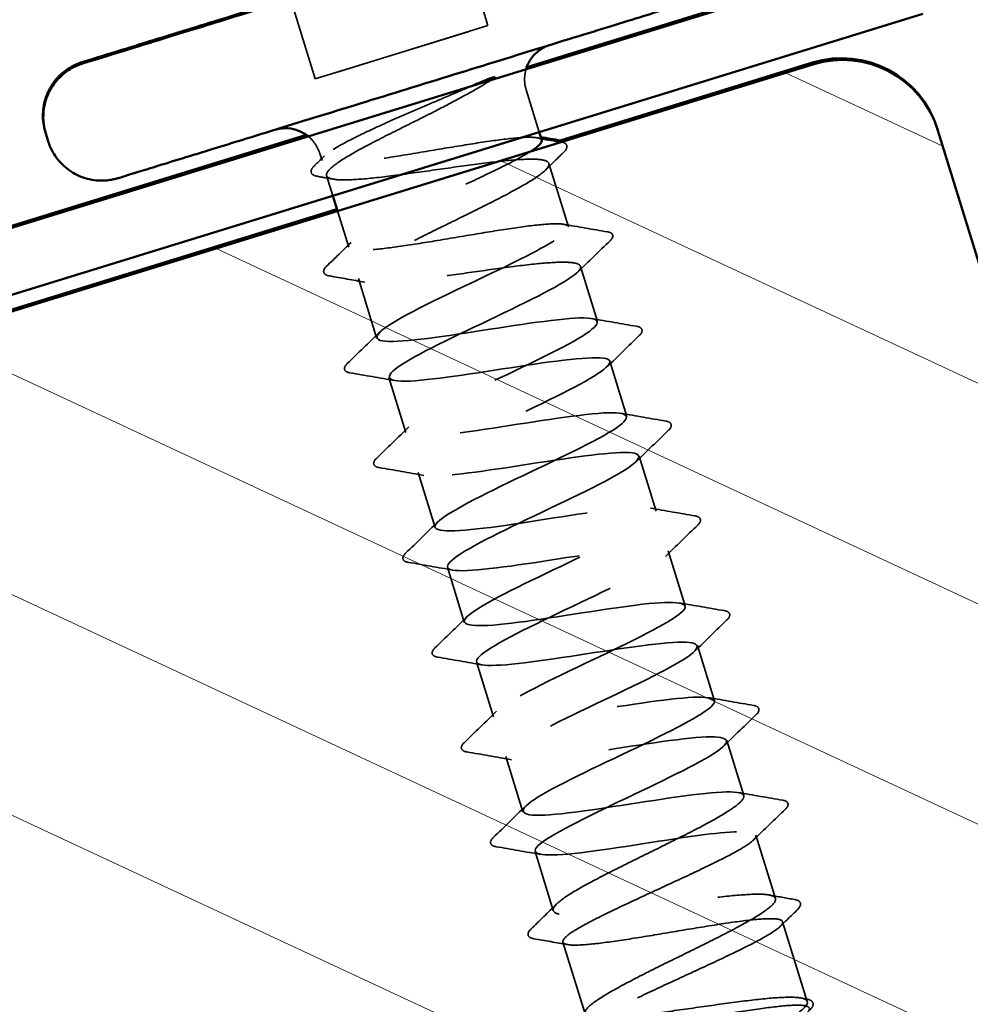
# Model space of a CAD drawing. Units: inches. Extents: x 0.6 to 33.4, y 0.4 to 21.4.
# Drawn here: x 13.3 to 13.9, y 17.1 to 17.7 of the extents above; entities that cross this region are included whole.
import ezdxf

# ---------------------------------------------------------------- set-up
doc = ezdxf.new("R2010")
doc.units = ezdxf.units.IN
doc.header["$LTSCALE"] = 2
doc.header["$MEASUREMENT"] = 0
doc.linetypes.add('DASHED', pattern=[0.2067, 0.1654, -0.0413])
for name, color, linetype, lineweight in [('Hatch (ANSI)', 7, 'Continuous', 18), ('Hidden (ANSI)', 7, 'DASHED', 35), ('Visible (ANSI)', 7, 'Continuous', 50)]:
    doc.layers.add(name, color=color, linetype=linetype, lineweight=lineweight)

msp = doc.modelspace()

# ---------------------------------------------------------------- hatches: boundary and pattern name
at = {"layer": 'Hatch (ANSI)'}
h = msp.add_hatch(dxfattribs=at)
h.set_pattern_fill('ANSI31', angle=290, style=0)
edge = h.paths.add_edge_path()
edge.add_spline(control_points=[(14.43807, 15.8399), (14.44039, 15.83238), (14.44138, 15.82298), (14.43996, 15.80737), (14.43733, 15.79837), (14.43013, 15.7846), (14.42431, 15.77736), (14.41248, 15.76749), (14.40438, 15.7631), (14.39705, 15.76084)], knot_values=[-0.236935, -0.236935, -0.236935, -0.236935, -0.17694, -0.17694, -0.117432, -0.117432, -0.058489, -0.058489, 0, 0, 0, 0], degree=3, periodic=0)
edge.add_line((14.39705, 15.76084), (13.44145, 15.46617))
edge.add_spline(control_points=[(13.44145, 15.46617), (13.43411, 15.46391), (13.42495, 15.46298), (13.40961, 15.46447), (13.40073, 15.46717), (13.38702, 15.4745), (13.37978, 15.48045), (13.36981, 15.49256), (13.36534, 15.50088), (13.36302, 15.5084)], knot_values=[0, 0, 0, 0, 0.058489, 0.058489, 0.117432, 0.117432, 0.17694, 0.17694, 0.236935, 0.236935, 0.236935, 0.236935], degree=3, periodic=0)
edge.add_line((13.36302, 15.5084), (12.79674, 17.34484))
edge.add_arc((12.85646, 17.36326), 0.0625, 107.13759, 197.13759, ccw=False)
edge.add_line((12.83805, 17.42298), (13.79365, 17.71765))
edge.add_arc((13.81206, 17.65792), 0.0625, 17.13759, 107.13759, ccw=False)
edge.add_line((13.87179, 17.67634), (14.43807, 15.8399))

# ---------------------------------------------------------------- linework, layer by layer
at = {"layer": 'Hidden (ANSI)', "ltscale": 0.049422}
for p, q in [((13.57515, 17.79161), (13.59047, 17.74192)), ((13.46717, 17.75831), (13.48249, 17.70862))]:
    msp.add_line(p, q, dxfattribs=at)
at = {"layer": 'Hidden (ANSI)', "ltscale": 0.107515}
for p, q in [((13.59047, 17.74192), (13.48249, 17.70862)), ((13.48249, 17.70862), (13.59047, 17.74192))]:
    msp.add_line(p, q, dxfattribs=at)
at = {"layer": 'Hidden (ANSI)', "ltscale": 0.026149}
msp.add_line((13.61439, 17.70168), (13.62252, 17.67534), dxfattribs=at)
at = {"layer": 'Hidden (ANSI)', "ltscale": 0.0043}
msp.add_line((13.48539, 17.6619), (13.48675, 17.65749), dxfattribs=at)
at = {"layer": 'Hidden (ANSI)', "ltscale": 0.03934}
for p, q in [((13.62856, 17.65573), (13.64077, 17.61616)), ((13.75804, 17.23583), (13.77025, 17.19625))]:
    msp.add_line(p, q, dxfattribs=at)
at = {"layer": 'Hidden (ANSI)', "ltscale": 0.012454}
msp.add_line((13.48962, 17.64816), (13.49351, 17.63556), dxfattribs=at)
at = {"layer": 'Hidden (ANSI)', "ltscale": 0.022477}
msp.add_line((13.49644, 17.62607), (13.50342, 17.60341), dxfattribs=at)
at = {"layer": 'Hidden (ANSI)', "ltscale": 0.034185}
for p, q in [((13.64843, 17.59131), (13.65904, 17.55691)), ((13.6667, 17.53206), (13.6773, 17.49766)), ((13.52856, 17.52191), (13.53916, 17.48751)), ((13.68497, 17.47282), (13.69557, 17.43841)), ((13.54683, 17.46266), (13.55743, 17.42826)), ((13.70324, 17.41357), (13.71384, 17.37917)), ((13.5651, 17.40341), (13.5757, 17.36901)), ((13.72151, 17.35432), (13.73211, 17.31992)), ((13.58336, 17.34417), (13.59397, 17.30976)), ((13.73977, 17.29507), (13.75038, 17.26067)), ((13.60163, 17.28492), (13.61224, 17.25052))]:
    msp.add_line(p, q, dxfattribs=at)
at = {"layer": 'Hidden (ANSI)', "ltscale": 0.036762}
for p, q in [((13.50949, 17.58374), (13.52089, 17.54675)), ((13.6199, 17.22567), (13.63131, 17.18868))]:
    msp.add_line(p, q, dxfattribs=at)
at = {"layer": 'Hidden (ANSI)', "ltscale": 0.049651}
msp.add_line((13.77472, 17.18175), (13.79011, 17.13183), dxfattribs=at)
at = {"layer": 'Hidden (ANSI)', "ltscale": 0.044495}
msp.add_line((13.63737, 17.16901), (13.65117, 17.12426), dxfattribs=at)
at = {"layer": 'Hidden (ANSI)', "ltscale": 0.002016}
for centre in [(13.66753, 17.61081), (13.77715, 17.25532)]:
    msp.add_arc(centre, 0.001, 313.4809, 80.79429, dxfattribs=at)
at = {"layer": 'Hidden (ANSI)', "ltscale": 0.26924}
msp.add_open_spline([(13.45763, 17.67688), (13.4576, 17.67688), (13.45757, 17.67687), (13.45752, 17.67685), (13.4575, 17.67685), (13.45745, 17.67683), (13.45743, 17.67683), (13.45738, 17.67681), (13.45736, 17.67681), (13.45732, 17.67679), (13.45731, 17.67679), (13.4573, 17.67679), (13.45729, 17.67679), (13.45729, 17.67678), (13.45729, 17.67678), (13.45729, 17.67678), (13.45731, 17.67679), (13.4574, 17.67682), (13.45755, 17.67686), (13.4584, 17.67712), (13.45965, 17.67751), (13.46435, 17.67896), (13.46868, 17.6803), (13.47961, 17.68366), (13.48631, 17.68573), (13.50125, 17.69034), (13.50967, 17.69293), (13.52716, 17.69833), (13.53644, 17.70119), (13.55471, 17.70682), (13.56391, 17.70966), (13.58109, 17.71496), (13.58928, 17.71748), (13.60364, 17.72191), (13.60998, 17.72387), (13.62005, 17.72697), (13.6239, 17.72816), (13.62747, 17.72926), (13.6283, 17.72952), (13.62902, 17.72974), (13.62917, 17.72979), (13.62922, 17.7298), (13.62923, 17.7298), (13.62923, 17.7298), (13.62923, 17.7298), (13.62922, 17.7298), (13.62921, 17.7298), (13.62918, 17.72979), (13.62917, 17.72979), (13.62915, 17.72978), (13.62914, 17.72977), (13.62911, 17.72976), (13.62909, 17.72976), (13.62905, 17.72975), (13.62902, 17.72974), (13.62897, 17.72972), (13.62893, 17.72971), (13.6289, 17.7297)], degree=3, knots=[0.0884761, 0.0884761, 0.0884761, 0.0884761, 0.0886834, 0.0886834, 0.0889135, 0.0889135, 0.0891451, 0.0891451, 0.0896142, 0.0896142, 0.090534, 0.090534, 0.0922783, 0.0922783, 0.092446, 0.092446, 0.0975095, 0.0975095, 0.1132094, 0.1132094, 0.1605334, 0.1605334, 0.2339839, 0.2339839, 0.3067926, 0.3067926, 0.3796319, 0.3796319, 0.4524712, 0.4524712, 0.5253108, 0.5253108, 0.5981503, 0.5981503, 0.6709895, 0.6709895, 0.7438275, 0.7438275, 0.7798883, 0.7798883, 0.7980735, 0.7980735, 0.8002429, 0.8002429, 0.8014808, 0.8014808, 0.8027593, 0.8027593, 0.8032395, 0.8032395, 0.8034691, 0.8034691, 0.8037002, 0.8037002, 0.8039315, 0.8039315, 0.804216, 0.804216, 0.804216, 0.804216], dxfattribs=at)
at = {"layer": 'Hidden (ANSI)', "ltscale": 0.012521}
for points, knots in [([(13.61433, 17.71474), (13.61387, 17.71317), (13.61357, 17.71155), (13.61328, 17.70753), (13.6135, 17.70509), (13.61418, 17.70241), (13.61428, 17.70204), (13.61439, 17.70168)], [0.85916822, 0.85916822, 0.85916822, 0.85916822, 0.87159539, 0.87159539, 0.88980546, 0.88980546, 0.89269364, 0.89269364, 0.89269364, 0.89269364]), ([(13.48539, 17.6619), (13.48467, 17.66423), (13.48356, 17.66646), (13.48099, 17.67003), (13.47961, 17.67149), (13.47808, 17.67273)], [0, 0, 0, 0, 0.01853423, 0.01853423, 0.0335095, 0.0335095, 0.0335095, 0.0335095])]:
    msp.add_open_spline(points, degree=3, knots=knots, dxfattribs=at)
at = {"layer": 'Hidden (ANSI)', "ltscale": 0.065826}
msp.add_open_spline([(13.59312, 17.7082), (13.58747, 17.70463), (13.57912, 17.69978), (13.56214, 17.69081), (13.55592, 17.68763), (13.54478, 17.68203), (13.53991, 17.67961), (13.53515, 17.67725)], degree=3, knots=[0.0028902, 0.0028902, 0.0028902, 0.0028902, 0.0620118, 0.0620118, 0.094443, 0.094443, 0.1196489, 0.1196489, 0.1196489, 0.1196489], dxfattribs=at)
at = {"layer": 'Hidden (ANSI)', "ltscale": 0.105271}
msp.add_open_spline([(13.49369, 17.66446), (13.4978, 17.66706), (13.50347, 17.67008), (13.51637, 17.67635), (13.52318, 17.67947), (13.538, 17.68606), (13.54591, 17.68947), (13.55984, 17.69543), (13.5658, 17.69796), (13.57484, 17.70181), (13.57806, 17.70318), (13.58115, 17.70451)], degree=3, knots=[0, 0, 0, 0, 0.073438, 0.073438, 0.1372912, 0.1372912, 0.2029526, 0.2029526, 0.2529452, 0.2529452, 0.2818201, 0.2818201, 0.2818201, 0.2818201], dxfattribs=at)
at = {"layer": 'Hidden (ANSI)', "ltscale": 0.889894}
msp.add_open_spline([(13.53515, 17.67725), (13.52729, 17.67334), (13.51989, 17.66959), (13.50692, 17.66263), (13.50149, 17.65949), (13.49341, 17.65404), (13.49084, 17.65178), (13.48901, 17.64826), (13.48976, 17.64702), (13.49459, 17.64555), (13.49861, 17.64533), (13.50949, 17.64572), (13.51623, 17.64633), (13.53161, 17.64811), (13.54009, 17.64926), (13.55774, 17.65175), (13.56674, 17.65305), (13.58408, 17.65544), (13.59226, 17.6565), (13.60676, 17.65801), (13.61294, 17.65844), (13.6225, 17.65843), (13.62579, 17.65798), (13.62908, 17.65603), (13.62904, 17.65455), (13.62566, 17.65055), (13.62237, 17.64807), (13.61298, 17.64221), (13.60699, 17.6389), (13.59317, 17.63168), (13.58547, 17.62784), (13.56946, 17.61994), (13.5613, 17.61596), (13.54568, 17.60818), (13.53837, 17.60446), (13.52567, 17.59758), (13.5204, 17.59449), (13.51269, 17.58915), (13.51033, 17.58696), (13.50893, 17.58357), (13.50991, 17.5824), (13.51516, 17.58106), (13.51938, 17.5809), (13.53061, 17.5814), (13.53749, 17.58205), (13.55309, 17.5839), (13.56165, 17.58508), (13.57936, 17.58758), (13.58834, 17.58888), (13.60558, 17.59123), (13.61366, 17.59226), (13.6279, 17.59369), (13.63391, 17.59408), (13.64148, 17.59397), (13.64383, 17.59374), (13.64718, 17.59284), (13.64816, 17.59219), (13.64843, 17.59131)], degree=3, knots=[0, 0, 0, 0, 0.068674, 0.068674, 0.137347, 0.137347, 0.206021, 0.206021, 0.274694, 0.274694, 0.343368, 0.343368, 0.412042, 0.412042, 0.480715, 0.480715, 0.549389, 0.549389, 0.618062, 0.618062, 0.686736, 0.686736, 0.755409, 0.755409, 0.824083, 0.824083, 0.892757, 0.892757, 0.96143, 0.96143, 1.030104, 1.030104, 1.098777, 1.098777, 1.167451, 1.167451, 1.236125, 1.236125, 1.304798, 1.304798, 1.373472, 1.373472, 1.442145, 1.442145, 1.510819, 1.510819, 1.579493, 1.579493, 1.648166, 1.648166, 1.71684, 1.71684, 1.785513, 1.785513, 1.830109, 1.830109, 1.874704, 1.874704, 1.874704, 1.874704], dxfattribs=at)
at = {"layer": 'Hidden (ANSI)', "ltscale": 0.236912}
msp.add_open_spline([(13.62409, 17.67023), (13.62409, 17.67024), (13.62409, 17.67025), (13.62371, 17.67138), (13.62167, 17.67198), (13.61445, 17.67222), (13.60933, 17.67187), (13.59661, 17.67043), (13.58913, 17.66935), (13.57276, 17.66677), (13.56401, 17.6653), (13.54637, 17.66234), (13.53764, 17.66087), (13.52131, 17.65831), (13.51386, 17.65724), (13.50123, 17.65582), (13.49616, 17.65549), (13.48903, 17.65577), (13.48705, 17.65638), (13.48654, 17.65826), (13.48703, 17.65921), (13.48938, 17.66154), (13.49123, 17.6629), (13.49369, 17.66446)], degree=3, knots=[1.0902824, 1.0902824, 1.0902824, 1.0902824, 1.0907532, 1.0907532, 1.1589253, 1.1589253, 1.2270973, 1.2270973, 1.2952694, 1.2952694, 1.3634415, 1.3634415, 1.4316136, 1.4316136, 1.4997856, 1.4997856, 1.5679577, 1.5679577, 1.6361298, 1.6361298, 1.6802019, 1.6802019, 1.724274, 1.724274, 1.724274, 1.724274], dxfattribs=at)
at = {"layer": 'Hidden (ANSI)', "ltscale": 0.002388}
msp.add_open_spline([(13.62117, 17.67181), (13.62203, 17.67166), (13.62289, 17.67151), (13.62374, 17.67136)], degree=3, dxfattribs=at)
at = {"layer": 'Hidden (ANSI)', "ltscale": 0.037146}
msp.add_open_spline([(13.63626, 17.66918), (13.63755, 17.66895), (13.63855, 17.6686), (13.6405, 17.66666), (13.63977, 17.66463), (13.63808, 17.66298)], degree=3, knots=[0.0016715, 0.0016715, 0.0016715, 0.0016715, 0.03712347, 0.03712347, 0.10062117, 0.10062117, 0.10062117, 0.10062117], dxfattribs=at)
at = {"layer": 'Hidden (ANSI)', "ltscale": 0.008294}
msp.add_open_spline([(13.48195, 17.65429), (13.48406, 17.65634), (13.48617, 17.65839), (13.48827, 17.66044)], degree=3, dxfattribs=at)
at = {"layer": 'Hidden (ANSI)', "ltscale": 0.374356}
msp.add_open_spline([(13.64077, 17.61616), (13.64042, 17.61729), (13.6384, 17.61789), (13.63122, 17.61815), (13.62612, 17.61781), (13.61343, 17.61637), (13.60597, 17.6153), (13.58961, 17.61273), (13.58087, 17.61126), (13.56323, 17.6083), (13.55449, 17.60683), (13.53814, 17.60426), (13.53068, 17.60319), (13.51802, 17.60176), (13.51292, 17.60142), (13.50576, 17.60168), (13.50376, 17.60229), (13.50308, 17.60456), (13.50442, 17.6062), (13.51023, 17.61047), (13.51465, 17.61305), (13.52596, 17.61902), (13.53274, 17.62233), (13.54771, 17.62943), (13.55576, 17.63314), (13.57201, 17.64062), (13.58005, 17.64433), (13.595, 17.65141), (13.60176, 17.65472), (13.61131, 17.65977), (13.61463, 17.66165), (13.61726, 17.66332)], degree=3, knots=[0, 0, 0, 0, 0.068172, 0.068172, 0.136344, 0.136344, 0.204516, 0.204516, 0.272688, 0.272688, 0.34086, 0.34086, 0.409032, 0.409032, 0.477205, 0.477205, 0.545377, 0.545377, 0.613549, 0.613549, 0.681721, 0.681721, 0.749893, 0.749893, 0.818065, 0.818065, 0.886237, 0.886237, 0.954409, 0.954409, 1.001926, 1.001926, 1.001926, 1.001926], dxfattribs=at)
at = {"layer": 'Hidden (ANSI)', "ltscale": 0.015395}
for points in [[(13.63808, 17.66298), (13.63419, 17.6592), (13.63032, 17.6554), (13.62646, 17.65159)], [(13.76618, 17.19849), (13.77151, 17.19751), (13.77685, 17.19656), (13.78219, 17.19562)]]:
    msp.add_open_spline(points, degree=3, dxfattribs=at)
at = {"layer": 'Hidden (ANSI)', "ltscale": 0.037721}
msp.add_open_spline([(13.48389, 17.6477), (13.48253, 17.64794), (13.48147, 17.64829), (13.48003, 17.64961), (13.47977, 17.65066), (13.48032, 17.6525), (13.48099, 17.65335), (13.48195, 17.65429)], degree=3, knots=[0, 0, 0, 0, 0.0350089, 0.0350089, 0.0671589, 0.0671589, 0.1007208, 0.1007208, 0.1007208, 0.1007208], dxfattribs=at)
at = {"layer": 'Hidden (ANSI)', "ltscale": 0.009388}
msp.add_open_spline([(13.49369, 17.64593), (13.49043, 17.64652), (13.48716, 17.64711), (13.48389, 17.6477)], degree=3, dxfattribs=at)
at = {"layer": 'Hidden (ANSI)', "ltscale": 1.03389}
for points, knots in [([(13.75038, 17.26067), (13.7492, 17.26452), (13.73019, 17.26287), (13.70426, 17.25909), (13.67834, 17.25531), (13.64721, 17.24992), (13.62919, 17.24858), (13.61117, 17.24723), (13.60743, 17.25029), (13.61953, 17.25823), (13.63164, 17.26617), (13.65865, 17.27872), (13.68334, 17.29054), (13.70803, 17.30237), (13.72859, 17.31292), (13.73172, 17.3181), (13.73485, 17.32327), (13.72025, 17.32299), (13.69613, 17.31976), (13.672, 17.31653), (13.63995, 17.31086), (13.61884, 17.30856), (13.59773, 17.30627), (13.58896, 17.30777), (13.59715, 17.31451), (13.60535, 17.32125), (13.62987, 17.33302), (13.65499, 17.34498), (13.68011, 17.35694), (13.704, 17.36852), (13.71133, 17.37499), (13.71866, 17.38146), (13.70883, 17.38264), (13.68714, 17.38017), (13.66544, 17.37769), (13.63329, 17.37199), (13.60964, 17.3689), (13.58598, 17.36582), (13.57237, 17.36583), (13.57641, 17.37129), (13.58044, 17.37675), (13.60176, 17.38753), (13.6266, 17.3994), (13.65144, 17.41128), (13.67799, 17.42367), (13.68929, 17.43137), (13.70059, 17.43907), (13.69577, 17.44179), (13.67705, 17.44023), (13.65833, 17.43867), (13.62694, 17.43321), (13.60134, 17.42952), (13.57574, 17.42584), (13.55764, 17.42447), (13.55737, 17.4286), (13.55711, 17.43273), (13.57462, 17.44234), (13.59847, 17.45391), (13.62233, 17.46548), (13.65078, 17.47846), (13.66571, 17.48728), (13.68064, 17.49609), (13.68092, 17.50039), (13.66566, 17.4999), (13.6504, 17.49941), (13.62057, 17.49442), (13.59369, 17.49035), (13.56682, 17.48627), (13.54467, 17.48365), (13.54008, 17.48645), (13.53549, 17.48925), (13.54869, 17.49753), (13.57088, 17.50858), (13.59307, 17.51963), (13.62262, 17.53296), (13.64074, 17.54276), (13.65887, 17.55256), (13.66421, 17.55842), (13.65279, 17.55911), (13.64137, 17.5598), (13.61388, 17.55554), (13.58642, 17.55128), (13.55896, 17.54703), (13.53335, 17.54334), (13.52453, 17.54483), (13.51571, 17.54632), (13.5242, 17.55315), (13.54409, 17.5635), (13.56398, 17.57384), (13.5938, 17.58725), (13.6146, 17.59787), (13.6314, 17.60646), (13.64172, 17.61305), (13.64077, 17.61616)], [-37.699112, -37.699112, -37.699112, -37.699112, -36.475435, -36.475435, -36.475435, -35.251758, -35.251758, -35.251758, -34.028081, -34.028081, -34.028081, -32.804405, -32.804405, -32.804405, -31.580728, -31.580728, -31.580728, -30.357051, -30.357051, -30.357051, -29.133374, -29.133374, -29.133374, -27.909697, -27.909697, -27.909697, -26.68602, -26.68602, -26.68602, -25.462344, -25.462344, -25.462344, -24.238667, -24.238667, -24.238667, -23.01499, -23.01499, -23.01499, -21.791313, -21.791313, -21.791313, -20.567636, -20.567636, -20.567636, -19.34396, -19.34396, -19.34396, -18.120283, -18.120283, -18.120283, -16.896606, -16.896606, -16.896606, -15.672929, -15.672929, -15.672929, -14.449252, -14.449252, -14.449252, -13.225576, -13.225576, -13.225576, -12.001899, -12.001899, -12.001899, -10.778222, -10.778222, -10.778222, -9.554545, -9.554545, -9.554545, -8.330868, -8.330868, -8.330868, -7.107191, -7.107191, -7.107191, -5.883515, -5.883515, -5.883515, -4.659838, -4.659838, -4.659838, -3.436161, -3.436161, -3.436161, -2.212484, -2.212484, -2.212484, -0.988807, -0.988807, -0.988807, 0, 0, 0, 0]), ([(13.64843, 17.59131), (13.64961, 17.58746), (13.63298, 17.57812), (13.60943, 17.56665), (13.58587, 17.55517), (13.55712, 17.54209), (13.54147, 17.53306), (13.52582, 17.52402), (13.52445, 17.51939), (13.53893, 17.51964), (13.5534, 17.51989), (13.58279, 17.52474), (13.60985, 17.52887), (13.63691, 17.53301), (13.65984, 17.53586), (13.66534, 17.53335), (13.67085, 17.53083), (13.65862, 17.52285), (13.63687, 17.51193), (13.61512, 17.50101), (13.58544, 17.48765), (13.5667, 17.47766), (13.54796, 17.46767), (13.54156, 17.46148), (13.55213, 17.46053), (13.56269, 17.45958), (13.58958, 17.46366), (13.61708, 17.46792), (13.64457, 17.47219), (13.67083, 17.47608), (13.68054, 17.47485), (13.69024, 17.47363), (13.68278, 17.46712), (13.66346, 17.45695), (13.64413, 17.44678), (13.61436, 17.43339), (13.59307, 17.42261), (13.57179, 17.41184), (13.56055, 17.40416), (13.56696, 17.40192), (13.57337, 17.39969), (13.59706, 17.40278), (13.62427, 17.40696), (13.65148, 17.41114), (13.6804, 17.41585), (13.69407, 17.41585), (13.70774, 17.41585), (13.7053, 17.41089), (13.68895, 17.40163), (13.67261, 17.39238), (13.64358, 17.37922), (13.62036, 17.36785), (13.59713, 17.35647), (13.5814, 17.34741), (13.58351, 17.34385), (13.58561, 17.34029), (13.6055, 17.34221), (13.63172, 17.34608), (13.65795, 17.34996), (13.68877, 17.35525), (13.70607, 17.35637), (13.72337, 17.35749), (13.72603, 17.3541), (13.71314, 17.34591), (13.70025, 17.33773), (13.6728, 17.32505), (13.64829, 17.31328), (13.62379, 17.30151), (13.60402, 17.2912), (13.6018, 17.28631), (13.59958, 17.28141), (13.61515, 17.282), (13.63971, 17.28536), (13.66427, 17.28873), (13.6962, 17.29436), (13.71669, 17.29647), (13.73719, 17.29857), (13.7449, 17.29674), (13.73585, 17.28974), (13.7268, 17.28273), (13.70169, 17.27078), (13.6766, 17.25883), (13.65152, 17.24688), (13.62828, 17.23551), (13.62183, 17.22931), (13.61537, 17.2231), (13.62624, 17.22224), (13.6485, 17.2249), (13.67076, 17.22755), (13.70296, 17.23327), (13.72612, 17.2362), (13.74484, 17.23856), (13.75709, 17.23894), (13.75804, 17.23583)], [0, 0, 0, 0, 1.223677, 1.223677, 1.223677, 2.447354, 2.447354, 2.447354, 3.67103, 3.67103, 3.67103, 4.894707, 4.894707, 4.894707, 6.118384, 6.118384, 6.118384, 7.342061, 7.342061, 7.342061, 8.565738, 8.565738, 8.565738, 9.789415, 9.789415, 9.789415, 11.013091, 11.013091, 11.013091, 12.236768, 12.236768, 12.236768, 13.460445, 13.460445, 13.460445, 14.684122, 14.684122, 14.684122, 15.907799, 15.907799, 15.907799, 17.131475, 17.131475, 17.131475, 18.355152, 18.355152, 18.355152, 19.578829, 19.578829, 19.578829, 20.802506, 20.802506, 20.802506, 22.026183, 22.026183, 22.026183, 23.24986, 23.24986, 23.24986, 24.473536, 24.473536, 24.473536, 25.697213, 25.697213, 25.697213, 26.92089, 26.92089, 26.92089, 28.144567, 28.144567, 28.144567, 29.368244, 29.368244, 29.368244, 30.59192, 30.59192, 30.59192, 31.815597, 31.815597, 31.815597, 33.039274, 33.039274, 33.039274, 34.262951, 34.262951, 34.262951, 35.486628, 35.486628, 35.486628, 36.710304, 36.710304, 36.710304, 37.699112, 37.699112, 37.699112, 37.699112])]:
    msp.add_open_spline(points, degree=3, knots=knots, dxfattribs=at)
at = {"layer": 'Hidden (ANSI)', "ltscale": 0.02626}
for points in [[(13.63785, 17.61774), (13.64693, 17.61613), (13.65602, 17.61457), (13.66512, 17.61302)], [(13.7764, 17.25213), (13.76976, 17.24573), (13.76312, 17.23932), (13.75652, 17.23288)]]:
    msp.add_open_spline(points, degree=3, dxfattribs=at)
at = {"layer": 'Hidden (ANSI)', "ltscale": 0.017296}
msp.add_open_spline([(13.66512, 17.61302), (13.66666, 17.61276), (13.66786, 17.61236), (13.66842, 17.61126)], degree=3, dxfattribs=at)
at = {"layer": 'Hidden (ANSI)', "ltscale": 0.018883}
msp.add_open_spline([(13.66849, 17.6111), (13.66881, 17.61006), (13.66829, 17.60906), (13.66731, 17.60791), (13.66709, 17.60769), (13.66685, 17.60745)], degree=3, knots=[0, 0, 0, 0, 0.04055249, 0.04055249, 0.05055371, 0.05055371, 0.05055371, 0.05055371], dxfattribs=at)
at = {"layer": 'Hidden (ANSI)', "ltscale": 0.020293}
for points in [[(13.48957, 17.59146), (13.49471, 17.59641), (13.49984, 17.60138), (13.50495, 17.60636)], [(13.64029, 17.16743), (13.63327, 17.16867), (13.62623, 17.16989), (13.6192, 17.17109)]]:
    msp.add_open_spline(points, degree=3, dxfattribs=at)
at = {"layer": 'Hidden (ANSI)', "ltscale": 0.026765}
for points in [[(13.66685, 17.60745), (13.66008, 17.60092), (13.65333, 17.59437), (13.64662, 17.58779)], [(13.65556, 17.5588), (13.66481, 17.55714), (13.67408, 17.55553), (13.68335, 17.55394)], [(13.50248, 17.53061), (13.50924, 17.53714), (13.51599, 17.54369), (13.5227, 17.55027)], [(13.68512, 17.5482), (13.67835, 17.54167), (13.6716, 17.53512), (13.66489, 17.52854)], [(13.53203, 17.52001), (13.52278, 17.52167), (13.51351, 17.52328), (13.50424, 17.52487)], [(13.67383, 17.49956), (13.68308, 17.4979), (13.69235, 17.49629), (13.70161, 17.4947)], [(13.52075, 17.47136), (13.52751, 17.4779), (13.53426, 17.48444), (13.54097, 17.49103)], [(13.70338, 17.48896), (13.69662, 17.48242), (13.68987, 17.47588), (13.68316, 17.46929)], [(13.5503, 17.46077), (13.54105, 17.46243), (13.53178, 17.46404), (13.52251, 17.46563)], [(13.6921, 17.44031), (13.70135, 17.43865), (13.71062, 17.43704), (13.71988, 17.43545)], [(13.53901, 17.41212), (13.54578, 17.41865), (13.55253, 17.4252), (13.55924, 17.43178)], [(13.72165, 17.42971), (13.71489, 17.42318), (13.70814, 17.41663), (13.70143, 17.41005)], [(13.56857, 17.40152), (13.55931, 17.40318), (13.55005, 17.40479), (13.54078, 17.40638)], [(13.71037, 17.38106), (13.71962, 17.3794), (13.72889, 17.37779), (13.73815, 17.3762)], [(13.55728, 17.35287), (13.56405, 17.3594), (13.5708, 17.36595), (13.57751, 17.37253)], [(13.73992, 17.37046), (13.73316, 17.36393), (13.72641, 17.35738), (13.7197, 17.3508)], [(13.58684, 17.34227), (13.57758, 17.34393), (13.56832, 17.34554), (13.55905, 17.34713)], [(13.72864, 17.32181), (13.73789, 17.32015), (13.74716, 17.31854), (13.75642, 17.31696)], [(13.57555, 17.29362), (13.58232, 17.30015), (13.58907, 17.3067), (13.59578, 17.31328)], [(13.75819, 17.31122), (13.75143, 17.30468), (13.74468, 17.29814), (13.73797, 17.29155)], [(13.60511, 17.28303), (13.59585, 17.28469), (13.58659, 17.2863), (13.57732, 17.28788)], [(13.74691, 17.26257), (13.75616, 17.26091), (13.76542, 17.2593), (13.77469, 17.25771)], [(13.59382, 17.23437), (13.60059, 17.24091), (13.60733, 17.24745), (13.61405, 17.25404)], [(13.62338, 17.22378), (13.61412, 17.22544), (13.60486, 17.22705), (13.59559, 17.22864)]]:
    msp.add_open_spline(points, degree=3, dxfattribs=at)
at = {"layer": 'Hidden (ANSI)', "ltscale": 0.037805}
msp.add_open_spline([(13.49136, 17.58546), (13.48995, 17.58571), (13.48888, 17.58606), (13.4872, 17.58821), (13.48802, 17.58996), (13.48957, 17.59146)], degree=3, knots=[0, 0, 0, 0, 0.0403923, 0.0403923, 0.1007722, 0.1007722, 0.1007722, 0.1007722], dxfattribs=at)
at = {"layer": 'Hidden (ANSI)', "ltscale": 0.021379}
for points in [[(13.51356, 17.58151), (13.50616, 17.58286), (13.49876, 17.58417), (13.49136, 17.58546)], [(13.61729, 17.17705), (13.62268, 17.18229), (13.62806, 17.18754), (13.63341, 17.19282)]]:
    msp.add_open_spline(points, degree=3, dxfattribs=at)
at = {"layer": 'Hidden (ANSI)', "ltscale": 0.037867}
for points in [[(13.68335, 17.55394), (13.68477, 17.5537), (13.68586, 17.55334), (13.68734, 17.55113), (13.68652, 17.54956), (13.68512, 17.5482)], [(13.70161, 17.4947), (13.70304, 17.49445), (13.70413, 17.49409), (13.70561, 17.49189), (13.70479, 17.49031), (13.70338, 17.48896)], [(13.71988, 17.43545), (13.7213, 17.43521), (13.7224, 17.43485), (13.72388, 17.43264), (13.72306, 17.43107), (13.72165, 17.42971)], [(13.73815, 17.3762), (13.73957, 17.37596), (13.74067, 17.3756), (13.74215, 17.37339), (13.74133, 17.37182), (13.73992, 17.37046)], [(13.75642, 17.31696), (13.75784, 17.31671), (13.75894, 17.31635), (13.76042, 17.31415), (13.7596, 17.31257), (13.75819, 17.31122)]]:
    msp.add_open_spline(points, degree=3, knots=[0, 0, 0, 0, 0.0428768, 0.0428768, 0.1009808, 0.1009808, 0.1009808, 0.1009808], dxfattribs=at)
at = {"layer": 'Hidden (ANSI)', "ltscale": 0.037853}
for points in [[(13.50424, 17.52487), (13.50282, 17.52512), (13.50173, 17.52548), (13.50025, 17.52768), (13.50107, 17.52925), (13.50248, 17.53061)], [(13.52251, 17.46563), (13.52109, 17.46587), (13.52, 17.46623), (13.51852, 17.46844), (13.51934, 17.47001), (13.52075, 17.47136)], [(13.54078, 17.40638), (13.53936, 17.40662), (13.53827, 17.40698), (13.53679, 17.40919), (13.53761, 17.41076), (13.53901, 17.41212)], [(13.55905, 17.34713), (13.55763, 17.34738), (13.55653, 17.34773), (13.55506, 17.34994), (13.55588, 17.35151), (13.55728, 17.35287)], [(13.57732, 17.28788), (13.5759, 17.28813), (13.5748, 17.28849), (13.57333, 17.29069), (13.57415, 17.29227), (13.57555, 17.29362)], [(13.59559, 17.22864), (13.59417, 17.22888), (13.59307, 17.22924), (13.5916, 17.23145), (13.59242, 17.23302), (13.59382, 17.23437)]]:
    msp.add_open_spline(points, degree=3, knots=[0, 0, 0, 0, 0.0428806, 0.0428806, 0.1009453, 0.1009453, 0.1009453, 0.1009453], dxfattribs=at)
at = {"layer": 'Hidden (ANSI)', "ltscale": 1.161341}
msp.add_open_spline([(13.73599, 17.0985), (13.74405, 17.10246), (13.75188, 17.10634), (13.76611, 17.11369), (13.77237, 17.11709), (13.78242, 17.12315), (13.7861, 17.12575), (13.79028, 17.13), (13.79074, 17.13161), (13.7883, 17.13382), (13.78541, 17.1344), (13.77659, 17.13464), (13.77073, 17.1343), (13.75675, 17.13295), (13.74876, 17.13195), (13.73164, 17.12963), (13.72268, 17.12833), (13.70492, 17.12582), (13.6963, 17.12463), (13.6805, 17.12272), (13.67348, 17.12202), (13.66194, 17.12142), (13.65753, 17.12153), (13.65189, 17.12275), (13.65071, 17.12385), (13.6517, 17.12712), (13.65387, 17.12925), (13.66122, 17.13448), (13.66634, 17.13752), (13.67879, 17.14432), (13.686, 17.14801), (13.70152, 17.15576), (13.70966, 17.15974), (13.72573, 17.16765), (13.73349, 17.17151), (13.74752, 17.1788), (13.75364, 17.18215), (13.76335, 17.1881), (13.76683, 17.19064), (13.77059, 17.19477), (13.77084, 17.19631), (13.76796, 17.19838), (13.76486, 17.19889), (13.75565, 17.19901), (13.74963, 17.19862), (13.73537, 17.19719), (13.72728, 17.19616), (13.71004, 17.1938), (13.70106, 17.1925), (13.68335, 17.19), (13.6748, 17.18883), (13.65921, 17.18699), (13.65233, 17.18633), (13.64114, 17.18584), (13.63693, 17.18601), (13.63171, 17.18736), (13.63075, 17.18853), (13.63218, 17.19193), (13.63455, 17.19413), (13.64228, 17.19947), (13.64757, 17.20257), (13.66029, 17.20945), (13.6676, 17.21317), (13.68323, 17.22095), (13.69139, 17.22494), (13.7074, 17.23283), (13.7151, 17.23667), (13.7289, 17.24389), (13.73488, 17.2472), (13.74337, 17.2525), (13.74626, 17.25459), (13.74995, 17.25814), (13.75072, 17.25957), (13.75038, 17.26067)], degree=3, knots=[0, 0, 0, 0, 0.068674, 0.068674, 0.137347, 0.137347, 0.206021, 0.206021, 0.274694, 0.274694, 0.343368, 0.343368, 0.412042, 0.412042, 0.480715, 0.480715, 0.549389, 0.549389, 0.618062, 0.618062, 0.686736, 0.686736, 0.755409, 0.755409, 0.824083, 0.824083, 0.892757, 0.892757, 0.96143, 0.96143, 1.030104, 1.030104, 1.098777, 1.098777, 1.167451, 1.167451, 1.236125, 1.236125, 1.304798, 1.304798, 1.373472, 1.373472, 1.442145, 1.442145, 1.510819, 1.510819, 1.579493, 1.579493, 1.648166, 1.648166, 1.71684, 1.71684, 1.785513, 1.785513, 1.854187, 1.854187, 1.922861, 1.922861, 1.991534, 1.991534, 2.060208, 2.060208, 2.128881, 2.128881, 2.197555, 2.197555, 2.266228, 2.266228, 2.334902, 2.334902, 2.390774, 2.390774, 2.446645, 2.446645, 2.446645, 2.446645], dxfattribs=at)
at = {"layer": 'Hidden (ANSI)', "ltscale": 0.018886}
msp.add_open_spline([(13.77469, 17.25771), (13.77637, 17.25742), (13.77771, 17.25691), (13.7781, 17.25562)], degree=3, dxfattribs=at)
at = {"layer": 'Hidden (ANSI)', "ltscale": 0.017292}
msp.add_open_spline([(13.77814, 17.25545), (13.77821, 17.25489), (13.77806, 17.25436), (13.77749, 17.25329), (13.77702, 17.25273), (13.7764, 17.25213)], degree=3, knots=[0, 0, 0, 0, 0.02096832, 0.02096832, 0.04636522, 0.04636522, 0.04636522, 0.04636522], dxfattribs=at)
at = {"layer": 'Hidden (ANSI)', "ltscale": 1.157106}
msp.add_open_spline([(13.75804, 17.23583), (13.75839, 17.2347), (13.75707, 17.23306), (13.75128, 17.2288), (13.74687, 17.22621), (13.73558, 17.22026), (13.7288, 17.21694), (13.71384, 17.20985), (13.70579, 17.20614), (13.68954, 17.19865), (13.6815, 17.19495), (13.66654, 17.18786), (13.65978, 17.18455), (13.6485, 17.1786), (13.6441, 17.17601), (13.63833, 17.17176), (13.63702, 17.17013), (13.63774, 17.16787), (13.63977, 17.16727), (13.64697, 17.16702), (13.65208, 17.16737), (13.66478, 17.16881), (13.67225, 17.16988), (13.68862, 17.17246), (13.69736, 17.17392), (13.71501, 17.17689), (13.72374, 17.17836), (13.74008, 17.18092), (13.74753, 17.18199), (13.76018, 17.18341), (13.76526, 17.18375), (13.77241, 17.18348), (13.7744, 17.18287), (13.77505, 17.18059), (13.7737, 17.17895), (13.76787, 17.17467), (13.76344, 17.17208), (13.75212, 17.16611), (13.74533, 17.1628), (13.73035, 17.1557), (13.7223, 17.15199), (13.70605, 17.1445), (13.69801, 17.1408), (13.68307, 17.13372), (13.67632, 17.13041), (13.66508, 17.12446), (13.6607, 17.12189), (13.65497, 17.11765), (13.65368, 17.11602), (13.65444, 17.11378), (13.65649, 17.11319), (13.66374, 17.11295), (13.66887, 17.1133), (13.68161, 17.11475), (13.68909, 17.11583), (13.70547, 17.11841), (13.71422, 17.11988), (13.73186, 17.12285), (13.74059, 17.12431), (13.75692, 17.12687), (13.76435, 17.12793), (13.77697, 17.12935), (13.78203, 17.12968), (13.78913, 17.1294), (13.7911, 17.12878), (13.79171, 17.12649), (13.79034, 17.12484), (13.78446, 17.12055), (13.78001, 17.11795), (13.76934, 17.11233), (13.76348, 17.10945), (13.75058, 17.10329), (13.74363, 17.10007), (13.73652, 17.09679)], degree=3, knots=[0, 0, 0, 0, 0.068172, 0.068172, 0.136344, 0.136344, 0.204516, 0.204516, 0.272688, 0.272688, 0.34086, 0.34086, 0.409032, 0.409032, 0.477205, 0.477205, 0.545377, 0.545377, 0.613549, 0.613549, 0.681721, 0.681721, 0.749893, 0.749893, 0.818065, 0.818065, 0.886237, 0.886237, 0.954409, 0.954409, 1.022581, 1.022581, 1.090753, 1.090753, 1.158925, 1.158925, 1.227097, 1.227097, 1.295269, 1.295269, 1.363441, 1.363441, 1.431614, 1.431614, 1.499786, 1.499786, 1.567958, 1.567958, 1.63613, 1.63613, 1.704302, 1.704302, 1.772474, 1.772474, 1.840646, 1.840646, 1.908818, 1.908818, 1.97699, 1.97699, 2.045162, 2.045162, 2.113334, 2.113334, 2.181506, 2.181506, 2.249678, 2.249678, 2.317851, 2.317851, 2.377776, 2.377776, 2.437701, 2.437701, 2.437701, 2.437701], dxfattribs=at)
at = {"layer": 'Hidden (ANSI)', "ltscale": 0.037776}
msp.add_open_spline([(13.78219, 17.19562), (13.78357, 17.19538), (13.78464, 17.19502), (13.78655, 17.19297), (13.78576, 17.19099), (13.78405, 17.18934)], degree=3, knots=[0, 0, 0, 0, 0.037676, 0.037676, 0.1006353, 0.1006353, 0.1006353, 0.1006353], dxfattribs=at)
at = {"layer": 'Hidden (ANSI)', "ltscale": 0.014305}
msp.add_open_spline([(13.78405, 17.18934), (13.78042, 17.18583), (13.7768, 17.18232), (13.77319, 17.1788)], degree=3, dxfattribs=at)
at = {"layer": 'Hidden (ANSI)', "ltscale": 0.037802}
msp.add_open_spline([(13.6192, 17.17109), (13.6178, 17.17133), (13.61673, 17.17168), (13.61497, 17.17374), (13.61575, 17.17555), (13.61729, 17.17705)], degree=3, knots=[0, 0, 0, 0, 0.0398591, 0.0398591, 0.1007613, 0.1007613, 0.1007613, 0.1007613], dxfattribs=at)
at = {"layer": 'Hidden (ANSI)', "ltscale": 0.003356}
msp.add_open_spline([(13.78604, 17.13407), (13.78723, 17.13385), (13.78842, 17.13363), (13.78961, 17.13342)], degree=3, dxfattribs=at)
at = {"layer": 'Hidden (ANSI)', "ltscale": 0.037675}
msp.add_open_spline([(13.78961, 17.13342), (13.79096, 17.13318), (13.79201, 17.13283), (13.79353, 17.13161), (13.79393, 17.13061), (13.79355, 17.12857), (13.79279, 17.12757), (13.79164, 17.12645)], degree=3, knots=[0, 0, 0, 0, 0.032382, 0.032382, 0.0633451, 0.0633451, 0.1005805, 0.1005805, 0.1005805, 0.1005805], dxfattribs=at)
at = {"layer": 'Visible (ANSI)', "color": 1, "true_color": 0xff0000}
for p, q in [((13.85024, 17.78864), (13.61476, 17.71602)), ((12.77315, 17.45529), (13.85058, 17.78753)), ((13.86237, 17.74931), (12.78493, 17.41707)), ((13.47701, 17.67355), (12.7728, 17.4564))]:
    msp.add_line(p, q, dxfattribs=at)
at = {"layer": 'Visible (ANSI)', "color": 7}
for p, q in [((12.83805, 17.42298), (13.79365, 17.71765)), ((13.79331, 17.71876), (13.63562, 17.67013)), ((13.87179, 17.67634), (13.87145, 17.67745)), ((13.87179, 17.67634), (14.43807, 15.8399)), ((13.49611, 17.62712), (12.83771, 17.42409))]:
    msp.add_line(p, q, dxfattribs=at)
at = {"layer": 'Visible (ANSI)'}
for p, q in [((13.3138, 17.67537), (13.31389, 17.67507)), ((13.31398, 17.67478), (13.31407, 17.67448)), ((13.31407, 17.67448), (13.31555, 17.6697)), ((13.62252, 17.67534), (13.62409, 17.67023)), ((13.49351, 17.63556), (13.49644, 17.62607))]:
    msp.add_line(p, q, dxfattribs=at)
at = {"layer": 'Visible (ANSI)', "color": 7}
for centre in [(13.81172, 17.65903), (13.81206, 17.65792)]:
    msp.add_arc(centre, 0.0625, 17.13759, 107.13759, dxfattribs=at)
at = {"layer": 'Visible (ANSI)'}
for points, knots in [([(13.3138, 17.67537), (13.31269, 17.67898), (13.31216, 17.68283), (13.31236, 17.69033), (13.31307, 17.69407), (13.31559, 17.70106), (13.31744, 17.70439), (13.32203, 17.71024), (13.32484, 17.71282), (13.32947, 17.71589), (13.3311, 17.71678), (13.33362, 17.71793), (13.33448, 17.71828), (13.33568, 17.71871), (13.33602, 17.71883), (13.33641, 17.71896), (13.33648, 17.71898), (13.33658, 17.71901), (13.33661, 17.71902), (13.33669, 17.71905), (13.33673, 17.71906), (13.3368, 17.71908), (13.33682, 17.71909), (13.33686, 17.7191), (13.33688, 17.71911), (13.33692, 17.71912), (13.33694, 17.71913), (13.33706, 17.71916), (13.33719, 17.7192), (13.33796, 17.71944), (13.33908, 17.71979), (13.34475, 17.72154), (13.35208, 17.7238), (13.37202, 17.72995), (13.38476, 17.73388), (13.41411, 17.74293), (13.43107, 17.74816), (13.46705, 17.75925), (13.4865, 17.76525), (13.52545, 17.77726), (13.54543, 17.78342), (13.58339, 17.79513), (13.60186, 17.80082), (13.63499, 17.81104), (13.65007, 17.81569), (13.675, 17.82337), (13.68516, 17.82651), (13.69937, 17.83089), (13.70357, 17.83218), (13.70471, 17.83253), (13.70477, 17.83255), (13.70485, 17.83258), (13.70487, 17.83258), (13.70491, 17.83259), (13.70493, 17.8326), (13.70497, 17.83261), (13.70499, 17.83262), (13.70503, 17.83263), (13.70505, 17.83264), (13.7051, 17.83265), (13.70512, 17.83266), (13.70518, 17.83268), (13.70521, 17.83269), (13.70532, 17.83272), (13.70541, 17.83274), (13.70567, 17.83282), (13.70586, 17.83287), (13.70634, 17.833), (13.70665, 17.83308), (13.7079, 17.83338), (13.70884, 17.83357), (13.71265, 17.83416), (13.7156, 17.83424), (13.72221, 17.83361), (13.72592, 17.83264), (13.73274, 17.82962), (13.73593, 17.82753), (13.74144, 17.82254), (13.74381, 17.81956), (13.74687, 17.81414), (13.74786, 17.81183), (13.7486, 17.80944)], [0, 0, 0, 0, 0.02883, 0.02883, 0.057139, 0.057139, 0.085466, 0.085466, 0.113793, 0.113793, 0.127819, 0.127819, 0.134899, 0.134899, 0.137559, 0.137559, 0.138176, 0.138176, 0.138535, 0.138535, 0.139262, 0.139262, 0.140695, 0.140695, 0.143101, 0.143101, 0.150313, 0.150313, 0.171954, 0.171954, 0.237006, 0.237006, 0.395863, 0.395863, 0.551589, 0.551589, 0.707394, 0.707394, 0.863193, 0.863193, 1.018992, 1.018992, 1.17479, 1.17479, 1.330589, 1.330589, 1.486389, 1.486389, 1.642192, 1.642192, 1.657246, 1.657246, 1.662891, 1.662891, 1.665009, 1.665009, 1.665804, 1.665804, 1.666307, 1.666307, 1.666665, 1.666665, 1.667024, 1.667024, 1.66775, 1.66775, 1.669183, 1.669183, 1.67162, 1.67162, 1.678935, 1.678935, 1.701028, 1.701028, 1.729539, 1.729539, 1.757859, 1.757859, 1.786186, 1.786186, 1.805206, 1.805206, 1.805206, 1.805206]), ([(13.31398, 17.67478), (13.31287, 17.67839), (13.31234, 17.68224), (13.31254, 17.68974), (13.31325, 17.69348), (13.31577, 17.70047), (13.31762, 17.7038), (13.32222, 17.70965), (13.32502, 17.71223), (13.32966, 17.7153), (13.33128, 17.71619), (13.3338, 17.71734), (13.33466, 17.71769), (13.33586, 17.71812), (13.3362, 17.71824), (13.33659, 17.71837), (13.33666, 17.71839), (13.33676, 17.71842), (13.33679, 17.71843), (13.33687, 17.71846), (13.33691, 17.71847), (13.33698, 17.71849), (13.337, 17.7185), (13.33705, 17.71851), (13.33706, 17.71852), (13.33711, 17.71853), (13.33713, 17.71854), (13.33724, 17.71857), (13.33737, 17.71861), (13.33814, 17.71885), (13.33926, 17.7192), (13.34493, 17.72095), (13.35226, 17.72321), (13.3722, 17.72936), (13.38495, 17.73329), (13.41429, 17.74234), (13.43125, 17.74757), (13.46723, 17.75866), (13.48669, 17.76466), (13.52563, 17.77667), (13.54561, 17.78283), (13.58358, 17.79454), (13.60204, 17.80023), (13.63517, 17.81045), (13.65025, 17.8151), (13.67518, 17.82278), (13.68535, 17.82592), (13.69955, 17.8303), (13.70375, 17.83159), (13.70489, 17.83194), (13.70496, 17.83196), (13.70503, 17.83199), (13.70505, 17.83199), (13.70509, 17.832), (13.70511, 17.83201), (13.70516, 17.83202), (13.70517, 17.83203), (13.70521, 17.83204), (13.70523, 17.83205), (13.70528, 17.83206), (13.7053, 17.83207), (13.70536, 17.83208), (13.70539, 17.83209), (13.7055, 17.83213), (13.70559, 17.83215), (13.70586, 17.83223), (13.70604, 17.83228), (13.70653, 17.83241), (13.70684, 17.83249), (13.70808, 17.83279), (13.70902, 17.83298), (13.71284, 17.83357), (13.71578, 17.83365), (13.72239, 17.83302), (13.7261, 17.83205), (13.73292, 17.82902), (13.73612, 17.82694), (13.74162, 17.82195), (13.744, 17.81897), (13.74705, 17.81355), (13.74805, 17.81123), (13.74878, 17.80885)], [0, 0, 0, 0, 0.02883, 0.02883, 0.057139, 0.057139, 0.085466, 0.085466, 0.113793, 0.113793, 0.127819, 0.127819, 0.134899, 0.134899, 0.137559, 0.137559, 0.138176, 0.138176, 0.138535, 0.138535, 0.139262, 0.139262, 0.140695, 0.140695, 0.143101, 0.143101, 0.150313, 0.150313, 0.171954, 0.171954, 0.237006, 0.237006, 0.395863, 0.395863, 0.551589, 0.551589, 0.707394, 0.707394, 0.863193, 0.863193, 1.018992, 1.018992, 1.17479, 1.17479, 1.330589, 1.330589, 1.486389, 1.486389, 1.642192, 1.642192, 1.657246, 1.657246, 1.662891, 1.662891, 1.665009, 1.665009, 1.665804, 1.665804, 1.666307, 1.666307, 1.666665, 1.666665, 1.667024, 1.667024, 1.66775, 1.66775, 1.669183, 1.669183, 1.67162, 1.67162, 1.678935, 1.678935, 1.701028, 1.701028, 1.729539, 1.729539, 1.757859, 1.757859, 1.786186, 1.786186, 1.805206, 1.805206, 1.805206, 1.805206]), ([(13.31407, 17.67448), (13.31296, 17.6781), (13.31243, 17.68194), (13.31263, 17.68944), (13.31334, 17.69318), (13.31586, 17.70017), (13.31771, 17.70351), (13.32231, 17.70935), (13.32511, 17.71194), (13.32975, 17.715), (13.33137, 17.7159), (13.33389, 17.71704), (13.33475, 17.7174), (13.33595, 17.71783), (13.33629, 17.71795), (13.33668, 17.71807), (13.33675, 17.7181), (13.33685, 17.71813), (13.33688, 17.71814), (13.33696, 17.71816), (13.337, 17.71818), (13.33707, 17.7182), (13.33709, 17.7182), (13.33714, 17.71822), (13.33715, 17.71822), (13.3372, 17.71824), (13.33722, 17.71824), (13.33733, 17.71828), (13.33746, 17.71832), (13.33823, 17.71856), (13.33935, 17.7189), (13.34503, 17.72065), (13.35236, 17.72291), (13.37229, 17.72906), (13.38504, 17.73299), (13.41438, 17.74204), (13.43134, 17.74727), (13.46732, 17.75836), (13.48678, 17.76436), (13.52572, 17.77637), (13.5457, 17.78253), (13.58367, 17.79424), (13.60213, 17.79994), (13.63526, 17.81015), (13.65034, 17.8148), (13.67527, 17.82249), (13.68544, 17.82562), (13.69964, 17.83), (13.70384, 17.83129), (13.70498, 17.83165), (13.70505, 17.83167), (13.70512, 17.83169), (13.70514, 17.83169), (13.70518, 17.83171), (13.7052, 17.83171), (13.70525, 17.83173), (13.70526, 17.83173), (13.7053, 17.83175), (13.70532, 17.83175), (13.70537, 17.83177), (13.70539, 17.83177), (13.70545, 17.83179), (13.70548, 17.8318), (13.7056, 17.83183), (13.70568, 17.83186), (13.70595, 17.83193), (13.70613, 17.83198), (13.70662, 17.83212), (13.70693, 17.83219), (13.70817, 17.83249), (13.70911, 17.83268), (13.71293, 17.83327), (13.71587, 17.83336), (13.72248, 17.83273), (13.7262, 17.83175), (13.73301, 17.82873), (13.73621, 17.82665), (13.74171, 17.82165), (13.74409, 17.81867), (13.74714, 17.81326), (13.74814, 17.81094), (13.74887, 17.80855)], [0, 0, 0, 0, 0.02883, 0.02883, 0.057139, 0.057139, 0.085466, 0.085466, 0.113793, 0.113793, 0.127819, 0.127819, 0.134899, 0.134899, 0.137559, 0.137559, 0.138176, 0.138176, 0.138535, 0.138535, 0.139262, 0.139262, 0.140695, 0.140695, 0.143101, 0.143101, 0.150313, 0.150313, 0.171954, 0.171954, 0.237006, 0.237006, 0.395863, 0.395863, 0.551589, 0.551589, 0.707394, 0.707394, 0.863193, 0.863193, 1.018992, 1.018992, 1.17479, 1.17479, 1.330589, 1.330589, 1.486389, 1.486389, 1.642192, 1.642192, 1.657246, 1.657246, 1.662891, 1.662891, 1.665009, 1.665009, 1.665804, 1.665804, 1.666307, 1.666307, 1.666665, 1.666665, 1.667024, 1.667024, 1.66775, 1.66775, 1.669183, 1.669183, 1.67162, 1.67162, 1.678935, 1.678935, 1.701028, 1.701028, 1.729539, 1.729539, 1.757859, 1.757859, 1.786186, 1.786186, 1.805206, 1.805206, 1.805206, 1.805206]), ([(13.75035, 17.80378), (13.75146, 17.80016), (13.75199, 17.79631), (13.75179, 17.78882), (13.75108, 17.78507), (13.74856, 17.77808), (13.74671, 17.77475), (13.74211, 17.7689), (13.73931, 17.76632), (13.73467, 17.76326), (13.73305, 17.76236), (13.73053, 17.76121), (13.72967, 17.76086), (13.72847, 17.76043), (13.72813, 17.76031), (13.72774, 17.76018), (13.72767, 17.76016), (13.72757, 17.76013), (13.72754, 17.76012), (13.72746, 17.76009), (13.72742, 17.76008), (13.72735, 17.76006), (13.72733, 17.76005), (13.72728, 17.76004), (13.72727, 17.76003), (13.72722, 17.76002), (13.7272, 17.76001), (13.72709, 17.75998), (13.72696, 17.75994), (13.72619, 17.7597), (13.72507, 17.75936), (13.7194, 17.75761), (13.71206, 17.75534), (13.69213, 17.7492), (13.67938, 17.74527), (13.65004, 17.73622), (13.63308, 17.73099), (13.5971, 17.71989), (13.57764, 17.71389), (13.5387, 17.70188), (13.51872, 17.69572), (13.48075, 17.68402), (13.46229, 17.67832), (13.42916, 17.66811), (13.41408, 17.66346), (13.38915, 17.65577), (13.37898, 17.65264), (13.36478, 17.64826), (13.36058, 17.64696), (13.35944, 17.64661), (13.35937, 17.64659), (13.3593, 17.64657), (13.35928, 17.64656), (13.35924, 17.64655), (13.35922, 17.64654), (13.35917, 17.64653), (13.35916, 17.64652), (13.35912, 17.64651), (13.3591, 17.64651), (13.35905, 17.64649), (13.35903, 17.64648), (13.35897, 17.64647), (13.35894, 17.64646), (13.35883, 17.64643), (13.35874, 17.6464), (13.35847, 17.64632), (13.35829, 17.64627), (13.3578, 17.64614), (13.35749, 17.64606), (13.35625, 17.64576), (13.35531, 17.64558), (13.35149, 17.64499), (13.34855, 17.6449), (13.34194, 17.64553), (13.33823, 17.6465), (13.33141, 17.64953), (13.32821, 17.65161), (13.32271, 17.65661), (13.32033, 17.65959), (13.31728, 17.665), (13.31628, 17.66732), (13.31555, 17.6697)], [0, 0, 0, 0, 0.02883, 0.02883, 0.057139, 0.057139, 0.085466, 0.085466, 0.113793, 0.113793, 0.127819, 0.127819, 0.134899, 0.134899, 0.137559, 0.137559, 0.138176, 0.138176, 0.138535, 0.138535, 0.139262, 0.139262, 0.140695, 0.140695, 0.143101, 0.143101, 0.150313, 0.150313, 0.171954, 0.171954, 0.237006, 0.237006, 0.395863, 0.395863, 0.551589, 0.551589, 0.707394, 0.707394, 0.863193, 0.863193, 1.018992, 1.018992, 1.17479, 1.17479, 1.330589, 1.330589, 1.486389, 1.486389, 1.642192, 1.642192, 1.657246, 1.657246, 1.662891, 1.662891, 1.665009, 1.665009, 1.665804, 1.665804, 1.666307, 1.666307, 1.666665, 1.666665, 1.667024, 1.667024, 1.66775, 1.66775, 1.669183, 1.669183, 1.67162, 1.67162, 1.678935, 1.678935, 1.701028, 1.701028, 1.729539, 1.729539, 1.757859, 1.757859, 1.786186, 1.786186, 1.805206, 1.805206, 1.805206, 1.805206]), ([(13.6289, 17.7297), (13.62882, 17.72967), (13.62873, 17.72964), (13.62854, 17.72958), (13.62843, 17.72954), (13.62797, 17.72938), (13.62764, 17.72925), (13.6263, 17.7287), (13.62533, 17.72821), (13.62232, 17.72642), (13.62043, 17.72483), (13.61729, 17.72119), (13.61601, 17.71911), (13.61481, 17.7162), (13.61455, 17.71548), (13.61433, 17.71474)], [0.80421604, 0.80421604, 0.80421604, 0.80421604, 0.80487521, 0.80487521, 0.8057902, 0.8057902, 0.80853489, 0.80853489, 0.81678656, 0.81678656, 0.83518192, 0.83518192, 0.85338508, 0.85338508, 0.85916822, 0.85916822, 0.85916822, 0.85916822]), ([(13.5864, 17.70677), (13.5878, 17.70738), (13.5892, 17.70794), (13.5918, 17.70891), (13.59284, 17.70925), (13.59394, 17.70954), (13.59424, 17.7096), (13.59457, 17.70963), (13.59471, 17.70963), (13.5948, 17.70958), (13.59481, 17.70957), (13.59483, 17.70955), (13.59483, 17.70954), (13.59483, 17.70951), (13.59483, 17.7095), (13.59483, 17.70948), (13.59482, 17.70947), (13.59481, 17.70944), (13.5948, 17.70942), (13.59477, 17.70937), (13.59474, 17.70933), (13.59463, 17.70922), (13.59452, 17.70913), (13.59426, 17.70894), (13.59408, 17.70882), (13.59393, 17.70872)], [0, 0, 0, 0, 0.01374376, 0.01374376, 0.02719176, 0.02719176, 0.03393772, 0.03393772, 0.03757359, 0.03757359, 0.03830179, 0.03830179, 0.03872796, 0.03872796, 0.03905145, 0.03905145, 0.03938182, 0.03938182, 0.03986937, 0.03986937, 0.04090548, 0.04090548, 0.04405604, 0.04405604, 0.04883061, 0.04883061, 0.04883061, 0.04883061]), ([(13.47808, 17.67273), (13.47775, 17.673), (13.47741, 17.67326), (13.47514, 17.6749), (13.47295, 17.67601), (13.46839, 17.67745), (13.46596, 17.6778), (13.46239, 17.67775), (13.46121, 17.67764), (13.45945, 17.67734), (13.45887, 17.67721), (13.45807, 17.67701), (13.45785, 17.67695), (13.45764, 17.67689), (13.45763, 17.67689), (13.45763, 17.67688)], [0.0335095, 0.0335095, 0.0335095, 0.0335095, 0.03673266, 0.03673266, 0.05494314, 0.05494314, 0.0731532, 0.0731532, 0.08216999, 0.08216999, 0.08672371, 0.08672371, 0.08843288, 0.08843288, 0.08847606, 0.08847606, 0.08847606, 0.08847606]), ([(13.61726, 17.66332), (13.6184, 17.66405), (13.61941, 17.66473), (13.62313, 17.66749), (13.62444, 17.66911), (13.62409, 17.67023)], [1.00192581, 1.00192581, 1.00192581, 1.00192581, 1.02258112, 1.02258112, 1.09028236, 1.09028236, 1.09028236, 1.09028236])]:
    msp.add_open_spline(points, degree=3, knots=knots, dxfattribs=at)
for points in [[(13.59393, 17.70872), (13.59366, 17.70855), (13.59339, 17.70838), (13.59312, 17.7082)], [(13.58115, 17.70451), (13.58295, 17.70528), (13.5847, 17.70604), (13.5864, 17.70677)], [(13.62347, 17.67224), (13.62758, 17.67152), (13.63169, 17.67081), (13.6358, 17.6701)], [(13.62365, 17.67165), (13.62776, 17.67093), (13.63187, 17.67022), (13.63598, 17.66951)], [(13.62374, 17.67136), (13.62785, 17.67064), (13.63196, 17.66992), (13.63607, 17.66922)], [(13.6358, 17.6701), (13.63586, 17.67009), (13.63592, 17.67008), (13.63598, 17.67007)], [(13.63598, 17.66951), (13.63604, 17.6695), (13.6361, 17.66949), (13.63617, 17.66948)], [(13.63607, 17.66922), (13.63613, 17.6692), (13.6362, 17.66919), (13.63626, 17.66918)]]:
    msp.add_open_spline(points, degree=3, dxfattribs=at)

doc.saveas('drawing.dxf')
